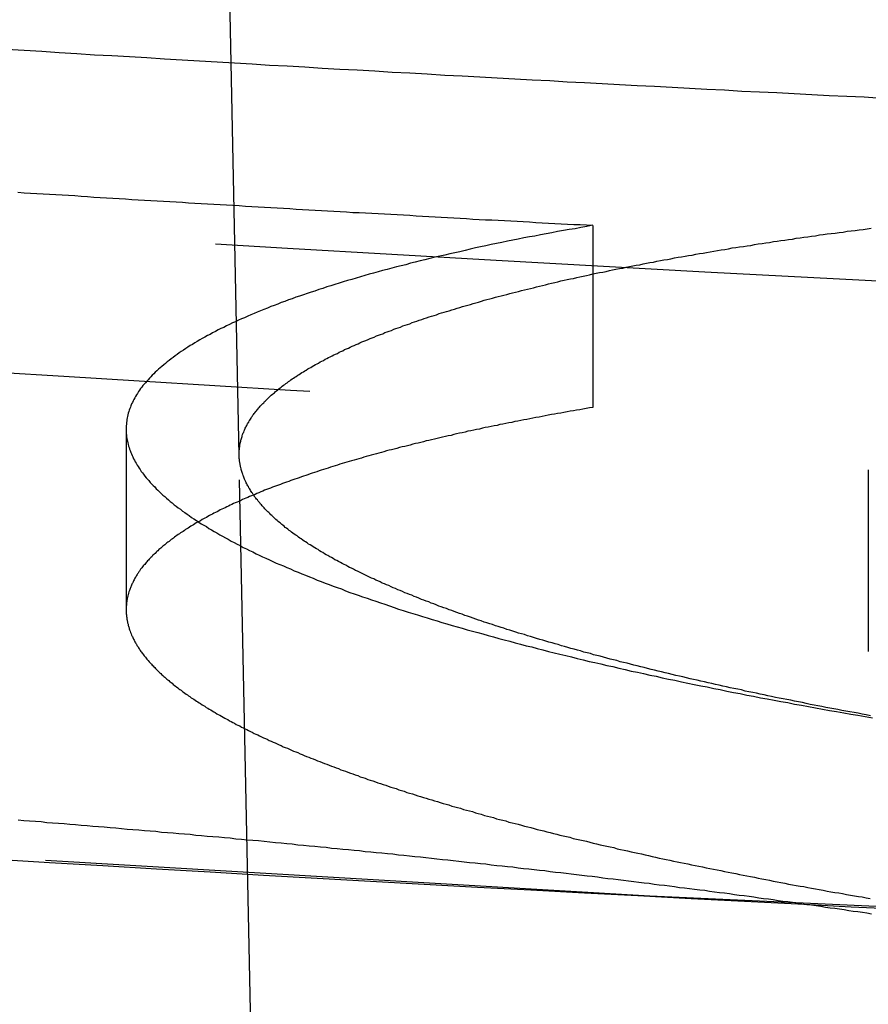
# Model space of a CAD drawing. Extents: x -58 to 265, y -265 to 58.
# Drawn here: x -12 to -10, y -263 to -261 of the extents above; entities that cross this region are included whole.
import ezdxf

# ---------------------------------------------------------------- set-up
doc = ezdxf.new("R2010")
doc.units = 0
doc.header["$LTSCALE"] = 10
doc.linetypes.add('VERDECKT', pattern=[0.375, 0.25, -0.125])
doc.layers.get('0').update_dxf_attribs({"linetype": 'CONTINUOUS'})
doc.layers.add('STEMPEL', color=3, linetype='CONTINUOUS')

# ---------------------------------------------------------------- blocks, each defined once
blk = doc.blocks.new('A$CDDB5C306')
at = {"color": 1, "linetype": 'VERDECKT'}
for p, q in [((-11.62216, -161.9732), (-12.02694, -142.04897)), ((-10.66941, -161.35328), (-10.66941, -161.84361)), ((-11.92677, -161.9019), (-11.92677, -162.38882)), ((-11.57005, -164.53826), (-11.62216, -161.9732)), ((-9.92677, -162.01154), (-9.92677, -162.50136))]:
    blk.add_line(p, q, dxfattribs=at)
at = {"color": 1}
for points in [[(-9.82956, -163.197, 0), (-9.97316, -163.19, 0), (-10.1168, -163.182, 0), (-10.2605, -163.175, 0), (-10.4043, -163.168, 0), (-10.5481, -163.16, 0), (-10.692, -163.153, 0), (-10.8359, -163.145, 0), (-10.9799, -163.137, 0), (-11.1239, -163.129, 0), (-11.2679, -163.121, 0), (-11.4121, -163.113, 0), (-11.5562, -163.105, 0), (-11.7005, -163.096, 0), (-11.8447, -163.088, 0), (-11.9891, -163.079, 0), (-12.1334, -163.071, 0), (-12.2778, -163.062, 0)], [(-9.89099, -161.011, 0), (-9.93802, -161.008, 0), (-9.98505, -161.006, 0), (-10.0321, -161.004, 0), (-10.0791, -161.001, 0), (-10.1262, -160.999, 0), (-10.1732, -160.996, 0), (-10.2203, -160.994, 0), (-10.2674, -160.992, 0), (-10.3144, -160.989, 0), (-10.3615, -160.987, 0), (-10.4086, -160.984, 0), (-10.4557, -160.982, 0), (-10.5027, -160.979, 0), (-10.5498, -160.977, 0), (-10.5969, -160.974, 0), (-10.644, -160.972, 0), (-10.6912, -160.969, 0), (-10.7383, -160.967, 0), (-10.7854, -160.964, 0), (-10.8325, -160.962, 0), (-10.8797, -160.959, 0), (-10.9268, -160.956, 0), (-10.9739, -160.954, 0), (-11.0211, -160.951, 0), (-11.0682, -160.949, 0), (-11.1154, -160.946, 0), (-11.1626, -160.943, 0), (-11.2097, -160.941, 0), (-11.2569, -160.938, 0), (-11.3041, -160.935, 0), (-11.3513, -160.933, 0), (-11.3984, -160.93, 0), (-11.4456, -160.927, 0), (-11.4928, -160.924, 0), (-11.54, -160.922, 0), (-11.5872, -160.919, 0), (-11.6345, -160.916, 0), (-11.6817, -160.913, 0), (-11.7289, -160.911, 0), (-11.7761, -160.908, 0), (-11.8234, -160.905, 0), (-11.8706, -160.902, 0), (-11.9178, -160.899, 0), (-11.9651, -160.896, 0), (-12.0123, -160.894, 0), (-12.0596, -160.891, 0), (-12.1069, -160.888, 0), (-12.1541, -160.885, 0), (-12.2014, -160.882, 0), (-12.2487, -160.879, 0)], [(-12.2185, -161.264, 0), (-12.2014, -161.265, 0), (-12.1843, -161.266, 0), (-12.1673, -161.267, 0), (-12.1502, -161.268, 0), (-12.1332, -161.269, 0), (-12.1161, -161.27, 0), (-12.0991, -161.271, 0), (-12.0821, -161.272, 0), (-12.065, -161.273, 0), (-12.048, -161.274, 0), (-12.0309, -161.275, 0), (-12.0139, -161.277, 0), (-11.9968, -161.278, 0), (-11.9798, -161.279, 0), (-11.9627, -161.28, 0), (-11.9457, -161.281, 0), (-11.9287, -161.282, 0), (-11.9116, -161.283, 0), (-11.8946, -161.284, 0), (-11.8775, -161.285, 0), (-11.8605, -161.286, 0), (-11.8435, -161.287, 0), (-11.8264, -161.288, 0), (-11.8094, -161.289, 0), (-11.7923, -161.29, 0), (-11.7753, -161.291, 0), (-11.7583, -161.292, 0), (-11.7412, -161.293, 0), (-11.7242, -161.294, 0), (-11.7072, -161.295, 0), (-11.6901, -161.296, 0), (-11.6731, -161.297, 0), (-11.6561, -161.298, 0), (-11.6391, -161.299, 0), (-11.622, -161.3, 0), (-11.605, -161.301, 0), (-11.588, -161.302, 0), (-11.5709, -161.303, 0), (-11.5539, -161.304, 0), (-11.5369, -161.305, 0), (-11.5199, -161.306, 0), (-11.5028, -161.307, 0), (-11.4858, -161.308, 0), (-11.4688, -161.309, 0), (-11.4518, -161.31, 0), (-11.4347, -161.311, 0), (-11.4177, -161.312, 0), (-11.4007, -161.313, 0), (-11.3837, -161.314, 0), (-11.3667, -161.315, 0), (-11.3496, -161.316, 0), (-11.3326, -161.317, 0), (-11.3156, -161.318, 0), (-11.2986, -161.318, 0), (-11.2816, -161.319, 0), (-11.2645, -161.32, 0), (-11.2475, -161.321, 0), (-11.2305, -161.322, 0), (-11.2135, -161.323, 0), (-11.1965, -161.324, 0), (-11.1795, -161.325, 0), (-11.1625, -161.326, 0), (-11.1455, -161.327, 0), (-11.1284, -161.328, 0), (-11.1114, -161.329, 0), (-11.0944, -161.33, 0), (-11.0774, -161.331, 0), (-11.0604, -161.332, 0), (-11.0434, -161.333, 0), (-11.0264, -161.334, 0), (-11.0094, -161.335, 0), (-10.9924, -161.336, 0), (-10.9754, -161.337, 0), (-10.9584, -161.338, 0), (-10.9414, -161.338, 0), (-10.9244, -161.339, 0), (-10.9074, -161.34, 0), (-10.8904, -161.341, 0), (-10.8734, -161.342, 0), (-10.8564, -161.343, 0), (-10.8394, -161.344, 0), (-10.8224, -161.345, 0), (-10.8054, -161.346, 0), (-10.7884, -161.347, 0), (-10.7714, -161.348, 0), (-10.7544, -161.349, 0), (-10.7374, -161.35, 0), (-10.7204, -161.351, 0), (-10.7034, -161.351, 0), (-10.6864, -161.352, 0), (-10.6694, -161.353, 0)], [(-10.6694, -161.353, 0), (-10.6854, -161.356, 0), (-10.7013, -161.359, 0), (-10.717, -161.362, 0), (-10.7327, -161.364, 0), (-10.7483, -161.367, 0), (-10.7639, -161.37, 0), (-10.7793, -161.373, 0), (-10.7946, -161.376, 0), (-10.8099, -161.379, 0), (-10.825, -161.382, 0), (-10.8401, -161.384, 0), (-10.855, -161.387, 0), (-10.8699, -161.39, 0), (-10.8847, -161.393, 0), (-10.8994, -161.396, 0), (-10.914, -161.399, 0), (-10.9285, -161.402, 0), (-10.9429, -161.405, 0), (-10.9572, -161.408, 0), (-10.9714, -161.411, 0), (-10.9856, -161.414, 0), (-10.9996, -161.417, 0), (-11.0135, -161.421, 0), (-11.0274, -161.424, 0), (-11.0411, -161.427, 0), (-11.0548, -161.43, 0), (-11.0683, -161.433, 0), (-11.0818, -161.436, 0), (-11.0952, -161.439, 0), (-11.1084, -161.442, 0), (-11.1216, -161.446, 0), (-11.1347, -161.449, 0), (-11.1477, -161.452, 0), (-11.1605, -161.455, 0), (-11.1733, -161.459, 0), (-11.186, -161.462, 0), (-11.1986, -161.465, 0), (-11.2111, -161.468, 0), (-11.2235, -161.472, 0), (-11.2358, -161.475, 0), (-11.2479, -161.478, 0), (-11.26, -161.482, 0), (-11.272, -161.485, 0), (-11.2839, -161.488, 0), (-11.2956, -161.492, 0), (-11.3073, -161.495, 0), (-11.3188, -161.499, 0), (-11.3303, -161.502, 0), (-11.3416, -161.505, 0), (-11.3528, -161.509, 0), (-11.364, -161.512, 0), (-11.375, -161.516, 0), (-11.3859, -161.519, 0), (-11.3967, -161.523, 0), (-11.4074, -161.526, 0), (-11.418, -161.53, 0), (-11.4285, -161.533, 0), (-11.4389, -161.537, 0), (-11.4492, -161.54, 0), (-11.4594, -161.544, 0), (-11.4695, -161.547, 0), (-11.4794, -161.551, 0), (-11.4893, -161.554, 0), (-11.499, -161.558, 0), (-11.5087, -161.561, 0), (-11.5182, -161.565, 0), (-11.5276, -161.569, 0), (-11.537, -161.572, 0), (-11.5462, -161.576, 0), (-11.5553, -161.58, 0), (-11.5643, -161.583, 0), (-11.5732, -161.587, 0), (-11.582, -161.591, 0), (-11.5906, -161.594, 0), (-11.5992, -161.598, 0), (-11.6077, -161.602, 0), (-11.616, -161.605, 0), (-11.6243, -161.609, 0), (-11.6324, -161.613, 0), (-11.6404, -161.616, 0), (-11.6483, -161.62, 0), (-11.6562, -161.624, 0), (-11.6639, -161.628, 0), (-11.6715, -161.631, 0), (-11.6789, -161.635, 0), (-11.6863, -161.639, 0), (-11.6936, -161.643, 0), (-11.7007, -161.647, 0), (-11.7078, -161.65, 0), (-11.7147, -161.654, 0), (-11.7215, -161.658, 0), (-11.7283, -161.662, 0), (-11.7349, -161.666, 0), (-11.7414, -161.67, 0), (-11.7478, -161.674, 0), (-11.754, -161.677, 0), (-11.7602, -161.681, 0), (-11.7663, -161.685, 0), (-11.7722, -161.689, 0), (-11.7781, -161.693, 0), (-11.7838, -161.697, 0), (-11.7894, -161.701, 0), (-11.7949, -161.705, 0), (-11.8003, -161.709, 0), (-11.8056, -161.713, 0), (-11.8108, -161.717, 0), (-11.8158, -161.721, 0), (-11.8208, -161.725, 0), (-11.8256, -161.729, 0), (-11.8303, -161.733, 0), (-11.8349, -161.737, 0), (-11.8394, -161.741, 0), (-11.8438, -161.745, 0), (-11.8481, -161.749, 0), (-11.8523, -161.753, 0), (-11.8563, -161.757, 0), (-11.8603, -161.761, 0), (-11.8641, -161.765, 0), (-11.8678, -161.769, 0), (-11.8714, -161.773, 0), (-11.8749, -161.777, 0), (-11.8783, -161.781, 0), (-11.8816, -161.785, 0), (-11.8847, -161.789, 0), (-11.8878, -161.793, 0), (-11.8907, -161.797, 0), (-11.8935, -161.801, 0), (-11.8962, -161.806, 0), (-11.8988, -161.81, 0), (-11.9013, -161.814, 0), (-11.9036, -161.818, 0), (-11.9059, -161.822, 0), (-11.908, -161.826, 0), (-11.91, -161.83, 0), (-11.9119, -161.834, 0), (-11.9137, -161.839, 0), (-11.9154, -161.843, 0), (-11.9169, -161.847, 0), (-11.9184, -161.851, 0), (-11.9197, -161.855, 0), (-11.9209, -161.859, 0), (-11.922, -161.864, 0), (-11.923, -161.868, 0), (-11.9239, -161.872, 0), (-11.9246, -161.876, 0), (-11.9253, -161.88, 0), (-11.9258, -161.884, 0), (-11.9262, -161.889, 0), (-11.9265, -161.893, 0), (-11.9267, -161.897, 0), (-11.9268, -161.901, 0), (-11.9267, -161.905, 0), (-11.9266, -161.91, 0), (-11.9263, -161.914, 0), (-11.9259, -161.918, 0), (-11.9254, -161.922, 0), (-11.9248, -161.927, 0), (-11.9241, -161.931, 0), (-11.9233, -161.935, 0), (-11.9223, -161.939, 0), (-11.9213, -161.943, 0), (-11.9201, -161.948, 0), (-11.9188, -161.952, 0), (-11.9174, -161.956, 0), (-11.9159, -161.96, 0), (-11.9143, -161.965, 0), (-11.9125, -161.969, 0), (-11.9107, -161.973, 0), (-11.9087, -161.977, 0), (-11.9066, -161.982, 0), (-11.9044, -161.986, 0), (-11.9021, -161.99, 0), (-11.8997, -161.994, 0), (-11.8972, -161.999, 0), (-11.8945, -162.003, 0), (-11.8918, -162.007, 0), (-11.8889, -162.011, 0), (-11.8859, -162.016, 0), (-11.8828, -162.02, 0), (-11.8796, -162.024, 0), (-11.8763, -162.029, 0), (-11.8728, -162.033, 0), (-11.8693, -162.037, 0), (-11.8656, -162.041, 0), (-11.8618, -162.046, 0), (-11.858, -162.05, 0), (-11.854, -162.054, 0), (-11.8498, -162.058, 0), (-11.8456, -162.063, 0), (-11.8413, -162.067, 0), (-11.8368, -162.071, 0), (-11.8323, -162.076, 0), (-11.8276, -162.08, 0), (-11.8228, -162.084, 0), (-11.8179, -162.088, 0), (-11.8129, -162.093, 0), (-11.8078, -162.097, 0), (-11.8025, -162.101, 0), (-11.7972, -162.106, 0), (-11.7917, -162.11, 0), (-11.7861, -162.114, 0), (-11.7804, -162.118, 0), (-11.7746, -162.123, 0), (-11.7687, -162.127, 0), (-11.7627, -162.131, 0), (-11.7566, -162.135, 0), (-11.7503, -162.14, 0), (-11.744, -162.144, 0), (-11.7375, -162.148, 0), (-11.7309, -162.153, 0), (-11.7243, -162.157, 0), (-11.7175, -162.161, 0), (-11.7106, -162.165, 0), (-11.7036, -162.17, 0), (-11.6964, -162.174, 0), (-11.6892, -162.178, 0), (-11.6819, -162.182, 0), (-11.6744, -162.187, 0), (-11.6669, -162.191, 0), (-11.6592, -162.195, 0), (-11.6515, -162.199, 0), (-11.6436, -162.204, 0), (-11.6356, -162.208, 0), (-11.6275, -162.212, 0), (-11.6193, -162.216, 0), (-11.611, -162.221, 0), (-11.6026, -162.225, 0), (-11.5941, -162.229, 0), (-11.5854, -162.233, 0), (-11.5767, -162.238, 0), (-11.5679, -162.242, 0), (-11.5589, -162.246, 0), (-11.5499, -162.25, 0), (-11.5407, -162.254, 0), (-11.5314, -162.259, 0), (-11.5221, -162.263, 0), (-11.5126, -162.267, 0), (-11.503, -162.271, 0), (-11.4933, -162.275, 0), (-11.4835, -162.279, 0), (-11.4736, -162.284, 0), (-11.4636, -162.288, 0), (-11.4535, -162.292, 0), (-11.4433, -162.296, 0), (-11.433, -162.3, 0), (-11.4226, -162.304, 0), (-11.4121, -162.309, 0), (-11.4014, -162.313, 0), (-11.3907, -162.317, 0), (-11.3798, -162.321, 0), (-11.3689, -162.325, 0), (-11.3579, -162.329, 0), (-11.3467, -162.333, 0), (-11.3355, -162.338, 0), (-11.3241, -162.342, 0), (-11.3126, -162.346, 0), (-11.3011, -162.35, 0), (-11.2894, -162.354, 0), (-11.2776, -162.358, 0), (-11.2658, -162.362, 0), (-11.2538, -162.366, 0), (-11.2417, -162.37, 0), (-11.2296, -162.374, 0), (-11.2173, -162.378, 0), (-11.2049, -162.383, 0), (-11.1924, -162.387, 0), (-11.1798, -162.391, 0), (-11.1671, -162.395, 0), (-11.1544, -162.399, 0), (-11.1415, -162.403, 0), (-11.1285, -162.407, 0), (-11.1154, -162.411, 0), (-11.1022, -162.415, 0), (-11.089, -162.419, 0), (-11.0756, -162.423, 0), (-11.0621, -162.427, 0), (-11.0486, -162.431, 0), (-11.0349, -162.435, 0), (-11.0212, -162.439, 0), (-11.0073, -162.443, 0), (-10.9934, -162.447, 0), (-10.9794, -162.45, 0), (-10.9653, -162.454, 0), (-10.951, -162.458, 0), (-10.9367, -162.462, 0), (-10.9223, -162.466, 0), (-10.9078, -162.47, 0), (-10.8932, -162.474, 0), (-10.8785, -162.478, 0), (-10.8638, -162.482, 0), (-10.8489, -162.486, 0), (-10.8339, -162.489, 0), (-10.8189, -162.493, 0), (-10.8037, -162.497, 0), (-10.7885, -162.501, 0), (-10.7732, -162.505, 0), (-10.7577, -162.509, 0), (-10.7422, -162.512, 0), (-10.7266, -162.516, 0), (-10.7109, -162.52, 0), (-10.6951, -162.524, 0), (-10.6793, -162.528, 0), (-10.6633, -162.531, 0), (-10.6473, -162.535, 0), (-10.6311, -162.539, 0), (-10.6149, -162.542, 0), (-10.5986, -162.546, 0), (-10.5822, -162.55, 0), (-10.5657, -162.554, 0), (-10.5491, -162.557, 0), (-10.5324, -162.561, 0), (-10.5157, -162.565, 0), (-10.4988, -162.568, 0), (-10.4819, -162.572, 0), (-10.4649, -162.576, 0), (-10.4478, -162.579, 0), (-10.4306, -162.583, 0), (-10.4133, -162.587, 0), (-10.3959, -162.59, 0), (-10.3785, -162.594, 0), (-10.3609, -162.597, 0), (-10.3433, -162.601, 0), (-10.3256, -162.604, 0), (-10.3078, -162.608, 0), (-10.29, -162.612, 0), (-10.272, -162.615, 0), (-10.254, -162.619, 0), (-10.2358, -162.622, 0), (-10.2176, -162.626, 0), (-10.1993, -162.629, 0), (-10.1809, -162.633, 0), (-10.1625, -162.636, 0), (-10.144, -162.639, 0), (-10.1254, -162.643, 0), (-10.1067, -162.646, 0), (-10.0879, -162.65, 0), (-10.0691, -162.653, 0), (-10.0502, -162.657, 0), (-10.0312, -162.66, 0), (-10.0122, -162.663, 0), (-9.99305, -162.667, 0), (-9.97385, -162.67, 0), (-9.95458, -162.673, 0), (-9.93524, -162.677, 0), (-9.91582, -162.68, 0)], [(-10.6694, -161.844, 0), (-10.6782, -161.845, 0), (-10.6869, -161.847, 0), (-10.6957, -161.848, 0), (-10.7043, -161.85, 0), (-10.713, -161.851, 0), (-10.7216, -161.853, 0), (-10.7302, -161.854, 0), (-10.7387, -161.856, 0), (-10.7472, -161.857, 0), (-10.7557, -161.859, 0), (-10.7641, -161.86, 0), (-10.7725, -161.862, 0), (-10.7809, -161.863, 0), (-10.7893, -161.865, 0), (-10.7976, -161.866, 0), (-10.8058, -161.868, 0), (-10.8141, -161.87, 0), (-10.8223, -161.871, 0), (-10.8305, -161.873, 0), (-10.8387, -161.874, 0), (-10.8468, -161.876, 0), (-10.855, -161.877, 0), (-10.8631, -161.879, 0), (-10.8712, -161.881, 0), (-10.8793, -161.882, 0), (-10.8873, -161.884, 0), (-10.8954, -161.885, 0), (-10.9034, -161.887, 0), (-10.9114, -161.889, 0), (-10.9194, -161.89, 0), (-10.9273, -161.892, 0), (-10.9352, -161.893, 0), (-10.9431, -161.895, 0), (-10.951, -161.897, 0), (-10.9589, -161.898, 0), (-10.9667, -161.9, 0), (-10.9745, -161.902, 0), (-10.9823, -161.903, 0), (-10.99, -161.905, 0), (-10.9978, -161.907, 0), (-11.0055, -161.908, 0), (-11.0132, -161.91, 0), (-11.0209, -161.912, 0), (-11.0285, -161.913, 0), (-11.0361, -161.915, 0), (-11.0437, -161.917, 0), (-11.0513, -161.919, 0), (-11.0588, -161.92, 0), (-11.0663, -161.922, 0), (-11.0738, -161.924, 0), (-11.0813, -161.926, 0), (-11.0887, -161.927, 0), (-11.0962, -161.929, 0), (-11.1035, -161.931, 0), (-11.1109, -161.933, 0), (-11.1182, -161.934, 0), (-11.1256, -161.936, 0), (-11.1328, -161.938, 0), (-11.1401, -161.94, 0), (-11.1473, -161.941, 0), (-11.1545, -161.943, 0), (-11.1617, -161.945, 0), (-11.1689, -161.947, 0), (-11.176, -161.949, 0), (-11.1831, -161.95, 0), (-11.1902, -161.952, 0), (-11.1972, -161.954, 0), (-11.2042, -161.956, 0), (-11.2112, -161.958, 0), (-11.2182, -161.959, 0), (-11.2251, -161.961, 0), (-11.232, -161.963, 0), (-11.2389, -161.965, 0), (-11.2457, -161.967, 0), (-11.2525, -161.969, 0), (-11.2593, -161.971, 0), (-11.2661, -161.972, 0), (-11.2728, -161.974, 0), (-11.2795, -161.976, 0), (-11.2862, -161.978, 0), (-11.2928, -161.98, 0), (-11.2994, -161.982, 0), (-11.306, -161.984, 0), (-11.3125, -161.986, 0), (-11.319, -161.988, 0), (-11.3255, -161.989, 0), (-11.332, -161.991, 0), (-11.3384, -161.993, 0), (-11.3448, -161.995, 0), (-11.3512, -161.997, 0), (-11.3575, -161.999, 0), (-11.3638, -162.001, 0), (-11.3701, -162.003, 0), (-11.3763, -162.005, 0), (-11.3825, -162.007, 0), (-11.3887, -162.009, 0), (-11.3948, -162.011, 0), (-11.4009, -162.013, 0), (-11.407, -162.015, 0), (-11.4131, -162.017, 0), (-11.4191, -162.019, 0), (-11.4251, -162.021, 0), (-11.431, -162.023, 0), (-11.4369, -162.025, 0), (-11.4428, -162.027, 0), (-11.4487, -162.029, 0), (-11.4545, -162.031, 0), (-11.4603, -162.033, 0), (-11.466, -162.035, 0), (-11.4718, -162.037, 0), (-11.4774, -162.039, 0), (-11.4831, -162.041, 0), (-11.4887, -162.043, 0), (-11.4943, -162.045, 0), (-11.4999, -162.047, 0), (-11.5054, -162.049, 0), (-11.5109, -162.051, 0), (-11.5163, -162.053, 0), (-11.5218, -162.055, 0), (-11.5272, -162.057, 0), (-11.5325, -162.059, 0), (-11.5378, -162.061, 0), (-11.5431, -162.063, 0), (-11.5484, -162.065, 0), (-11.5536, -162.067, 0), (-11.5588, -162.069, 0), (-11.564, -162.071, 0), (-11.5691, -162.074, 0), (-11.5742, -162.076, 0), (-11.5792, -162.078, 0), (-11.5842, -162.08, 0), (-11.5892, -162.082, 0), (-11.5942, -162.084, 0), (-11.5991, -162.086, 0), (-11.604, -162.088, 0), (-11.6088, -162.09, 0), (-11.6136, -162.092, 0), (-11.6184, -162.095, 0), (-11.6231, -162.097, 0), (-11.6278, -162.099, 0), (-11.6325, -162.101, 0), (-11.6371, -162.103, 0), (-11.6417, -162.105, 0), (-11.6463, -162.107, 0), (-11.6508, -162.11, 0), (-11.6553, -162.112, 0), (-11.6598, -162.114, 0), (-11.6642, -162.116, 0), (-11.6686, -162.118, 0), (-11.6729, -162.12, 0), (-11.6773, -162.122, 0), (-11.6815, -162.125, 0), (-11.6858, -162.127, 0), (-11.69, -162.129, 0), (-11.6942, -162.131, 0), (-11.6983, -162.133, 0), (-11.7024, -162.135, 0), (-11.7064, -162.138, 0), (-11.7105, -162.14, 0), (-11.7145, -162.142, 0), (-11.7184, -162.144, 0), (-11.7223, -162.146, 0), (-11.7262, -162.149, 0), (-11.73, -162.151, 0), (-11.7339, -162.153, 0), (-11.7376, -162.155, 0), (-11.7414, -162.157, 0), (-11.745, -162.16, 0), (-11.7487, -162.162, 0), (-11.7523, -162.164, 0), (-11.7559, -162.166, 0), (-11.7595, -162.169, 0), (-11.763, -162.171, 0), (-11.7664, -162.173, 0), (-11.7699, -162.175, 0), (-11.7733, -162.178, 0), (-11.7766, -162.18, 0), (-11.7799, -162.182, 0), (-11.7832, -162.184, 0), (-11.7865, -162.186, 0), (-11.7897, -162.189, 0), (-11.7929, -162.191, 0), (-11.796, -162.193, 0), (-11.7991, -162.196, 0), (-11.8022, -162.198, 0), (-11.8052, -162.2, 0), (-11.8082, -162.202, 0), (-11.8111, -162.205, 0), (-11.8141, -162.207, 0), (-11.8169, -162.209, 0), (-11.8198, -162.211, 0), (-11.8226, -162.214, 0), (-11.8253, -162.216, 0), (-11.8281, -162.218, 0), (-11.8308, -162.22, 0), (-11.8334, -162.223, 0), (-11.836, -162.225, 0), (-11.8386, -162.227, 0), (-11.8412, -162.23, 0), (-11.8437, -162.232, 0), (-11.8461, -162.234, 0), (-11.8486, -162.237, 0), (-11.851, -162.239, 0), (-11.8533, -162.241, 0), (-11.8556, -162.243, 0), (-11.8579, -162.246, 0), (-11.8602, -162.248, 0), (-11.8624, -162.25, 0), (-11.8646, -162.253, 0), (-11.8667, -162.255, 0), (-11.8688, -162.257, 0), (-11.8708, -162.26, 0), (-11.8729, -162.262, 0), (-11.8749, -162.264, 0), (-11.8768, -162.267, 0), (-11.8787, -162.269, 0), (-11.8806, -162.271, 0), (-11.8824, -162.273, 0), (-11.8842, -162.276, 0), (-11.886, -162.278, 0), (-11.8877, -162.28, 0), (-11.8894, -162.283, 0), (-11.891, -162.285, 0), (-11.8926, -162.287, 0), (-11.8942, -162.29, 0), (-11.8958, -162.292, 0), (-11.8973, -162.294, 0), (-11.8987, -162.297, 0), (-11.9001, -162.299, 0), (-11.9015, -162.301, 0), (-11.9029, -162.304, 0), (-11.9042, -162.306, 0), (-11.9055, -162.308, 0), (-11.9067, -162.311, 0), (-11.9079, -162.313, 0), (-11.9091, -162.316, 0), (-11.9102, -162.318, 0), (-11.9113, -162.32, 0), (-11.9123, -162.323, 0), (-11.9134, -162.325, 0), (-11.9143, -162.327, 0), (-11.9153, -162.33, 0), (-11.9162, -162.332, 0), (-11.917, -162.334, 0), (-11.9179, -162.337, 0), (-11.9187, -162.339, 0), (-11.9194, -162.341, 0), (-11.9201, -162.344, 0), (-11.9208, -162.346, 0), (-11.9214, -162.348, 0), (-11.922, -162.351, 0), (-11.9226, -162.353, 0), (-11.9231, -162.355, 0), (-11.9236, -162.358, 0), (-11.9241, -162.36, 0), (-11.9245, -162.363, 0), (-11.9249, -162.365, 0), (-11.9252, -162.367, 0), (-11.9255, -162.37, 0), (-11.9258, -162.372, 0), (-11.926, -162.374, 0), (-11.9262, -162.377, 0), (-11.9264, -162.379, 0), (-11.9265, -162.381, 0), (-11.9266, -162.384, 0), (-11.9267, -162.386, 0), (-11.9267, -162.388, 0), (-11.9267, -162.391, 0), (-11.9266, -162.393, 0), (-11.9266, -162.396, 0), (-11.9264, -162.398, 0), (-11.9263, -162.4, 0), (-11.9261, -162.403, 0), (-11.9258, -162.405, 0), (-11.9256, -162.407, 0), (-11.9253, -162.41, 0), (-11.925, -162.412, 0), (-11.9246, -162.414, 0), (-11.9242, -162.417, 0), (-11.9237, -162.419, 0), (-11.9233, -162.421, 0), (-11.9228, -162.424, 0), (-11.9222, -162.426, 0), (-11.9216, -162.428, 0), (-11.921, -162.431, 0), (-11.9204, -162.433, 0), (-11.9197, -162.436, 0), (-11.919, -162.438, 0), (-11.9182, -162.44, 0), (-11.9174, -162.443, 0), (-11.9166, -162.445, 0), (-11.9158, -162.447, 0), (-11.9149, -162.45, 0), (-11.914, -162.452, 0), (-11.913, -162.454, 0), (-11.912, -162.457, 0), (-11.911, -162.459, 0), (-11.9099, -162.461, 0), (-11.9088, -162.464, 0), (-11.9077, -162.466, 0), (-11.9066, -162.468, 0), (-11.9054, -162.471, 0), (-11.9042, -162.473, 0), (-11.9029, -162.475, 0), (-11.9016, -162.478, 0), (-11.9003, -162.48, 0), (-11.8989, -162.482, 0), (-11.8975, -162.485, 0), (-11.8961, -162.487, 0), (-11.8947, -162.489, 0), (-11.8932, -162.492, 0), (-11.8917, -162.494, 0), (-11.8901, -162.496, 0), (-11.8885, -162.499, 0), (-11.8869, -162.501, 0), (-11.8853, -162.503, 0), (-11.8836, -162.506, 0), (-11.8819, -162.508, 0), (-11.8801, -162.51, 0), (-11.8784, -162.513, 0), (-11.8766, -162.515, 0), (-11.8747, -162.517, 0), (-11.8728, -162.519, 0), (-11.8709, -162.522, 0), (-11.869, -162.524, 0), (-11.867, -162.526, 0), (-11.865, -162.529, 0), (-11.8629, -162.531, 0), (-11.8608, -162.533, 0), (-11.8587, -162.536, 0), (-11.8565, -162.538, 0), (-11.8543, -162.54, 0), (-11.8521, -162.543, 0), (-11.8498, -162.545, 0), (-11.8475, -162.547, 0), (-11.8452, -162.55, 0), (-11.8428, -162.552, 0), (-11.8404, -162.554, 0), (-11.838, -162.557, 0), (-11.8355, -162.559, 0), (-11.833, -162.561, 0), (-11.8304, -162.564, 0), (-11.8278, -162.566, 0), (-11.8252, -162.569, 0), (-11.8225, -162.571, 0), (-11.8199, -162.573, 0), (-11.8171, -162.576, 0), (-11.8144, -162.578, 0), (-11.8116, -162.58, 0), (-11.8087, -162.583, 0), (-11.8058, -162.585, 0), (-11.8029, -162.587, 0), (-11.8, -162.59, 0), (-11.797, -162.592, 0), (-11.794, -162.595, 0), (-11.7909, -162.597, 0), (-11.7878, -162.599, 0), (-11.7847, -162.602, 0), (-11.7816, -162.604, 0), (-11.7784, -162.606, 0), (-11.7751, -162.609, 0), (-11.7719, -162.611, 0), (-11.7686, -162.614, 0), (-11.7652, -162.616, 0), (-11.7618, -162.618, 0), (-11.7584, -162.621, 0), (-11.755, -162.623, 0), (-11.7515, -162.626, 0), (-11.748, -162.628, 0), (-11.7444, -162.63, 0), (-11.7408, -162.633, 0), (-11.7372, -162.635, 0), (-11.7335, -162.637, 0), (-11.7298, -162.64, 0), (-11.7261, -162.642, 0), (-11.7223, -162.645, 0), (-11.7185, -162.647, 0), (-11.7146, -162.649, 0), (-11.7107, -162.652, 0), (-11.7068, -162.654, 0), (-11.7028, -162.657, 0), (-11.6989, -162.659, 0), (-11.6948, -162.661, 0), (-11.6907, -162.664, 0), (-11.6866, -162.666, 0), (-11.6825, -162.669, 0), (-11.6783, -162.671, 0), (-11.6741, -162.673, 0), (-11.6698, -162.676, 0), (-11.6656, -162.678, 0), (-11.6612, -162.681, 0), (-11.6569, -162.683, 0), (-11.6525, -162.685, 0), (-11.648, -162.688, 0), (-11.6436, -162.69, 0), (-11.639, -162.693, 0), (-11.6345, -162.695, 0), (-11.6299, -162.698, 0), (-11.6253, -162.7, 0), (-11.6206, -162.702, 0), (-11.6159, -162.705, 0), (-11.6112, -162.707, 0), (-11.6064, -162.71, 0), (-11.6016, -162.712, 0), (-11.5968, -162.714, 0), (-11.5919, -162.717, 0), (-11.587, -162.719, 0), (-11.582, -162.722, 0), (-11.577, -162.724, 0), (-11.572, -162.726, 0), (-11.567, -162.729, 0), (-11.5619, -162.731, 0), (-11.5567, -162.734, 0), (-11.5516, -162.736, 0), (-11.5464, -162.738, 0), (-11.5411, -162.741, 0), (-11.5358, -162.743, 0), (-11.5305, -162.746, 0), (-11.5252, -162.748, 0), (-11.5198, -162.75, 0), (-11.5144, -162.753, 0), (-11.5089, -162.755, 0), (-11.5034, -162.758, 0), (-11.4979, -162.76, 0), (-11.4923, -162.762, 0), (-11.4867, -162.765, 0), (-11.4811, -162.767, 0), (-11.4754, -162.77, 0), (-11.4697, -162.772, 0), (-11.464, -162.774, 0), (-11.4582, -162.777, 0), (-11.4524, -162.779, 0), (-11.4466, -162.782, 0), (-11.4407, -162.784, 0), (-11.4348, -162.786, 0), (-11.4288, -162.789, 0), (-11.4228, -162.791, 0), (-11.4168, -162.793, 0), (-11.4108, -162.796, 0), (-11.4047, -162.798, 0), (-11.3985, -162.801, 0), (-11.3924, -162.803, 0), (-11.3862, -162.805, 0), (-11.38, -162.808, 0), (-11.3737, -162.81, 0), (-11.3674, -162.812, 0), (-11.3611, -162.815, 0), (-11.3547, -162.817, 0), (-11.3483, -162.82, 0), (-11.3419, -162.822, 0), (-11.3354, -162.824, 0), (-11.3289, -162.827, 0), (-11.3224, -162.829, 0), (-11.3158, -162.831, 0), (-11.3092, -162.834, 0), (-11.3025, -162.836, 0), (-11.2959, -162.839, 0), (-11.2892, -162.841, 0), (-11.2824, -162.843, 0), (-11.2756, -162.846, 0), (-11.2688, -162.848, 0), (-11.262, -162.85, 0), (-11.2551, -162.853, 0), (-11.2482, -162.855, 0), (-11.2413, -162.857, 0), (-11.2343, -162.86, 0), (-11.2273, -162.862, 0), (-11.2202, -162.864, 0), (-11.2132, -162.867, 0), (-11.2061, -162.869, 0), (-11.1989, -162.871, 0), (-11.1917, -162.874, 0), (-11.1845, -162.876, 0), (-11.1773, -162.878, 0), (-11.17, -162.881, 0), (-11.1627, -162.883, 0), (-11.1554, -162.885, 0), (-11.148, -162.888, 0), (-11.1406, -162.89, 0), (-11.1331, -162.892, 0), (-11.1257, -162.895, 0), (-11.1182, -162.897, 0), (-11.1106, -162.899, 0), (-11.1031, -162.901, 0), (-11.0955, -162.904, 0), (-11.0878, -162.906, 0), (-11.0802, -162.908, 0), (-11.0725, -162.911, 0), (-11.0647, -162.913, 0), (-11.057, -162.915, 0), (-11.0492, -162.918, 0), (-11.0414, -162.92, 0), (-11.0335, -162.922, 0), (-11.0256, -162.924, 0), (-11.0177, -162.927, 0), (-11.0098, -162.929, 0), (-11.0018, -162.931, 0), (-10.9938, -162.933, 0), (-10.9857, -162.936, 0), (-10.9777, -162.938, 0), (-10.9696, -162.94, 0), (-10.9614, -162.943, 0), (-10.9533, -162.945, 0), (-10.9451, -162.947, 0), (-10.9369, -162.949, 0), (-10.9286, -162.952, 0), (-10.9203, -162.954, 0), (-10.912, -162.956, 0), (-10.9037, -162.958, 0), (-10.8953, -162.961, 0), (-10.8869, -162.963, 0), (-10.8785, -162.965, 0), (-10.8701, -162.967, 0), (-10.8616, -162.969, 0), (-10.8531, -162.972, 0), (-10.8445, -162.974, 0), (-10.836, -162.976, 0), (-10.8274, -162.978, 0), (-10.8187, -162.981, 0), (-10.8101, -162.983, 0), (-10.8014, -162.985, 0), (-10.7927, -162.987, 0), (-10.7839, -162.989, 0), (-10.7752, -162.992, 0), (-10.7664, -162.994, 0), (-10.7576, -162.996, 0), (-10.7487, -162.998, 0), (-10.7399, -163, 0), (-10.7309, -163.002, 0), (-10.722, -163.005, 0), (-10.7131, -163.007, 0), (-10.7041, -163.009, 0), (-10.6951, -163.011, 0), (-10.686, -163.013, 0), (-10.677, -163.015, 0), (-10.6679, -163.018, 0), (-10.6588, -163.02, 0), (-10.6496, -163.022, 0), (-10.6405, -163.024, 0), (-10.6313, -163.026, 0), (-10.6221, -163.028, 0), (-10.6128, -163.03, 0), (-10.6035, -163.033, 0), (-10.5942, -163.035, 0), (-10.5849, -163.037, 0), (-10.5756, -163.039, 0), (-10.5662, -163.041, 0), (-10.5568, -163.043, 0), (-10.5474, -163.045, 0), (-10.538, -163.047, 0), (-10.5285, -163.049, 0), (-10.519, -163.051, 0), (-10.5095, -163.054, 0), (-10.4999, -163.056, 0), (-10.4904, -163.058, 0), (-10.4808, -163.06, 0), (-10.4712, -163.062, 0), (-10.4615, -163.064, 0), (-10.4519, -163.066, 0), (-10.4422, -163.068, 0), (-10.4325, -163.07, 0), (-10.4227, -163.072, 0), (-10.413, -163.074, 0), (-10.4032, -163.076, 0), (-10.3934, -163.078, 0), (-10.3836, -163.08, 0), (-10.3738, -163.082, 0), (-10.3639, -163.084, 0), (-10.354, -163.086, 0), (-10.3441, -163.088, 0), (-10.3342, -163.09, 0), (-10.3242, -163.092, 0), (-10.3143, -163.094, 0), (-10.3043, -163.096, 0), (-10.2943, -163.098, 0), (-10.2842, -163.1, 0), (-10.2742, -163.102, 0), (-10.2641, -163.104, 0), (-10.254, -163.106, 0), (-10.2439, -163.108, 0), (-10.2338, -163.11, 0), (-10.2236, -163.112, 0), (-10.2135, -163.114, 0), (-10.2033, -163.116, 0), (-10.1931, -163.118, 0), (-10.1829, -163.12, 0), (-10.1726, -163.122, 0), (-10.1624, -163.124, 0), (-10.1521, -163.126, 0), (-10.1418, -163.128, 0), (-10.1315, -163.13, 0), (-10.1212, -163.132, 0), (-10.1108, -163.134, 0), (-10.1004, -163.135, 0), (-10.0901, -163.137, 0), (-10.0797, -163.139, 0), (-10.0692, -163.141, 0), (-10.0588, -163.143, 0), (-10.0484, -163.145, 0), (-10.0379, -163.147, 0), (-10.0274, -163.149, 0), (-10.0169, -163.151, 0), (-10.0064, -163.152, 0), (-9.99587, -163.154, 0), (-9.98533, -163.156, 0), (-9.97477, -163.158, 0), (-9.9642, -163.16, 0), (-9.95361, -163.162, 0), (-9.94301, -163.163, 0), (-9.93239, -163.165, 0), (-9.92176, -163.167, 0)]]:
    blk.add_polyline3d(points, dxfattribs=at)
at = {"color": 3}
for points in [[(-9.921, -162.675, 0), (-9.93213, -162.672, 0), (-9.94321, -162.67, 0), (-9.95425, -162.668, 0), (-9.96525, -162.666, 0), (-9.97621, -162.664, 0), (-9.98713, -162.662, 0), (-9.99801, -162.66, 0), (-10.0088, -162.658, 0), (-10.0196, -162.656, 0), (-10.0304, -162.654, 0), (-10.0411, -162.652, 0), (-10.0518, -162.65, 0), (-10.0624, -162.648, 0), (-10.073, -162.646, 0), (-10.0835, -162.644, 0), (-10.094, -162.642, 0), (-10.1045, -162.639, 0), (-10.1149, -162.637, 0), (-10.1253, -162.635, 0), (-10.1357, -162.633, 0), (-10.1461, -162.631, 0), (-10.1564, -162.629, 0), (-10.1667, -162.627, 0), (-10.177, -162.625, 0), (-10.1873, -162.623, 0), (-10.1975, -162.621, 0), (-10.2078, -162.618, 0), (-10.218, -162.616, 0), (-10.2282, -162.614, 0), (-10.2383, -162.612, 0), (-10.2484, -162.61, 0), (-10.2585, -162.608, 0), (-10.2686, -162.605, 0), (-10.2787, -162.603, 0), (-10.2887, -162.601, 0), (-10.2987, -162.599, 0), (-10.3087, -162.597, 0), (-10.3187, -162.595, 0), (-10.3286, -162.592, 0), (-10.3385, -162.59, 0), (-10.3484, -162.588, 0), (-10.3582, -162.586, 0), (-10.368, -162.583, 0), (-10.3778, -162.581, 0), (-10.3876, -162.579, 0), (-10.3974, -162.577, 0), (-10.4071, -162.575, 0), (-10.4168, -162.572, 0), (-10.4264, -162.57, 0), (-10.436, -162.568, 0), (-10.4456, -162.566, 0), (-10.4552, -162.563, 0), (-10.4648, -162.561, 0), (-10.4743, -162.559, 0), (-10.4838, -162.556, 0), (-10.4932, -162.554, 0), (-10.5026, -162.552, 0), (-10.512, -162.55, 0), (-10.5214, -162.547, 0), (-10.5307, -162.545, 0), (-10.5401, -162.543, 0), (-10.5493, -162.54, 0), (-10.5586, -162.538, 0), (-10.5678, -162.536, 0), (-10.577, -162.533, 0), (-10.5861, -162.531, 0), (-10.5952, -162.529, 0), (-10.6043, -162.526, 0), (-10.6134, -162.524, 0), (-10.6224, -162.522, 0), (-10.6314, -162.519, 0), (-10.6403, -162.517, 0), (-10.6493, -162.514, 0), (-10.6582, -162.512, 0), (-10.667, -162.51, 0), (-10.6758, -162.507, 0), (-10.6846, -162.505, 0), (-10.6934, -162.503, 0), (-10.7021, -162.5, 0), (-10.7108, -162.498, 0), (-10.7194, -162.495, 0), (-10.7281, -162.493, 0), (-10.7366, -162.491, 0), (-10.7452, -162.488, 0), (-10.7537, -162.486, 0), (-10.7622, -162.483, 0), (-10.7706, -162.481, 0), (-10.779, -162.478, 0), (-10.7874, -162.476, 0), (-10.7957, -162.474, 0), (-10.804, -162.471, 0), (-10.8123, -162.469, 0), (-10.8205, -162.466, 0), (-10.8287, -162.464, 0), (-10.8368, -162.461, 0), (-10.8449, -162.459, 0), (-10.853, -162.456, 0), (-10.861, -162.454, 0), (-10.869, -162.452, 0), (-10.877, -162.449, 0), (-10.8849, -162.447, 0), (-10.8928, -162.444, 0), (-10.9006, -162.442, 0), (-10.9085, -162.439, 0), (-10.9162, -162.437, 0), (-10.924, -162.434, 0), (-10.9317, -162.432, 0), (-10.9393, -162.429, 0), (-10.9469, -162.427, 0), (-10.9545, -162.424, 0), (-10.9621, -162.422, 0), (-10.9696, -162.419, 0), (-10.977, -162.417, 0), (-10.9845, -162.414, 0), (-10.9919, -162.412, 0), (-10.9992, -162.409, 0), (-11.0065, -162.406, 0), (-11.0138, -162.404, 0), (-11.021, -162.401, 0), (-11.0282, -162.399, 0), (-11.0353, -162.396, 0), (-11.0425, -162.394, 0), (-11.0495, -162.391, 0), (-11.0566, -162.389, 0), (-11.0635, -162.386, 0), (-11.0705, -162.384, 0), (-11.0774, -162.381, 0), (-11.0843, -162.379, 0), (-11.0911, -162.376, 0), (-11.0979, -162.373, 0), (-11.1046, -162.371, 0), (-11.1113, -162.368, 0), (-11.118, -162.366, 0), (-11.1246, -162.363, 0), (-11.1312, -162.361, 0), (-11.1377, -162.358, 0), (-11.1442, -162.355, 0), (-11.1507, -162.353, 0), (-11.1571, -162.35, 0), (-11.1635, -162.348, 0), (-11.1698, -162.345, 0), (-11.1761, -162.343, 0), (-11.1823, -162.34, 0), (-11.1885, -162.337, 0), (-11.1947, -162.335, 0), (-11.2008, -162.332, 0), (-11.2069, -162.33, 0), (-11.2129, -162.327, 0), (-11.2189, -162.324, 0), (-11.2248, -162.322, 0), (-11.2307, -162.319, 0), (-11.2366, -162.317, 0), (-11.2424, -162.314, 0), (-11.2482, -162.311, 0), (-11.2539, -162.309, 0), (-11.2596, -162.306, 0), (-11.2652, -162.304, 0), (-11.2708, -162.301, 0), (-11.2764, -162.298, 0), (-11.2819, -162.296, 0), (-11.2873, -162.293, 0), (-11.2928, -162.29, 0), (-11.2981, -162.288, 0), (-11.3035, -162.285, 0), (-11.3088, -162.283, 0), (-11.314, -162.28, 0), (-11.3192, -162.277, 0), (-11.3244, -162.275, 0), (-11.3295, -162.272, 0), (-11.3346, -162.269, 0), (-11.3396, -162.267, 0), (-11.3446, -162.264, 0), (-11.3495, -162.262, 0), (-11.3544, -162.259, 0), (-11.3593, -162.256, 0), (-11.3641, -162.254, 0), (-11.3688, -162.251, 0), (-11.3735, -162.248, 0), (-11.3782, -162.246, 0), (-11.3829, -162.243, 0), (-11.3874, -162.241, 0), (-11.392, -162.238, 0), (-11.3965, -162.235, 0), (-11.4009, -162.233, 0), (-11.4053, -162.23, 0), (-11.4097, -162.227, 0), (-11.414, -162.225, 0), (-11.4183, -162.222, 0), (-11.4225, -162.219, 0), (-11.4267, -162.217, 0), (-11.4309, -162.214, 0), (-11.435, -162.212, 0), (-11.439, -162.209, 0), (-11.443, -162.206, 0), (-11.447, -162.204, 0), (-11.4509, -162.201, 0), (-11.4548, -162.198, 0), (-11.4586, -162.196, 0), (-11.4624, -162.193, 0), (-11.4661, -162.19, 0), (-11.4698, -162.188, 0), (-11.4735, -162.185, 0), (-11.4771, -162.183, 0), (-11.4807, -162.18, 0), (-11.4842, -162.177, 0), (-11.4877, -162.175, 0), (-11.4911, -162.172, 0), (-11.4945, -162.169, 0), (-11.4978, -162.167, 0), (-11.5011, -162.164, 0), (-11.5043, -162.161, 0), (-11.5075, -162.159, 0), (-11.5107, -162.156, 0), (-11.5138, -162.154, 0), (-11.5169, -162.151, 0), (-11.5199, -162.148, 0), (-11.5229, -162.146, 0), (-11.5258, -162.143, 0), (-11.5287, -162.14, 0), (-11.5315, -162.138, 0), (-11.5343, -162.135, 0), (-11.5371, -162.133, 0), (-11.5398, -162.13, 0), (-11.5424, -162.127, 0), (-11.5451, -162.125, 0), (-11.5476, -162.122, 0), (-11.5501, -162.12, 0), (-11.5526, -162.117, 0), (-11.5551, -162.114, 0), (-11.5574, -162.112, 0), (-11.5598, -162.109, 0), (-11.5621, -162.106, 0), (-11.5643, -162.104, 0), (-11.5666, -162.101, 0), (-11.5687, -162.099, 0), (-11.5708, -162.096, 0), (-11.5729, -162.093, 0), (-11.575, -162.091, 0), (-11.577, -162.088, 0), (-11.5789, -162.086, 0), (-11.5808, -162.083, 0), (-11.5827, -162.08, 0), (-11.5845, -162.078, 0), (-11.5862, -162.075, 0), (-11.588, -162.073, 0), (-11.5897, -162.07, 0), (-11.5913, -162.068, 0), (-11.5929, -162.065, 0), (-11.5945, -162.062, 0), (-11.596, -162.06, 0), (-11.5974, -162.057, 0), (-11.5989, -162.055, 0), (-11.6002, -162.052, 0), (-11.6016, -162.05, 0), (-11.6029, -162.047, 0), (-11.6041, -162.044, 0), (-11.6053, -162.042, 0), (-11.6065, -162.039, 0), (-11.6076, -162.037, 0), (-11.6087, -162.034, 0), (-11.6098, -162.032, 0), (-11.6107, -162.029, 0), (-11.6117, -162.027, 0), (-11.6126, -162.024, 0), (-11.6135, -162.022, 0), (-11.6143, -162.019, 0), (-11.6151, -162.016, 0), (-11.6159, -162.014, 0), (-11.6166, -162.011, 0), (-11.6172, -162.009, 0), (-11.6178, -162.006, 0), (-11.6184, -162.004, 0), (-11.619, -162.001, 0), (-11.6194, -161.999, 0), (-11.6199, -161.996, 0), (-11.6203, -161.994, 0), (-11.6207, -161.991, 0), (-11.621, -161.989, 0), (-11.6213, -161.986, 0), (-11.6216, -161.984, 0), (-11.6218, -161.981, 0), (-11.6219, -161.979, 0), (-11.6221, -161.976, 0), (-11.6221, -161.974, 0), (-11.6222, -161.972, 0), (-11.6222, -161.969, 0), (-11.6222, -161.967, 0), (-11.6221, -161.964, 0), (-11.622, -161.962, 0), (-11.6218, -161.959, 0), (-11.6216, -161.957, 0), (-11.6214, -161.954, 0), (-11.6211, -161.952, 0), (-11.6208, -161.949, 0), (-11.6204, -161.947, 0), (-11.62, -161.944, 0), (-11.6196, -161.942, 0), (-11.6191, -161.94, 0), (-11.6185, -161.937, 0), (-11.618, -161.935, 0), (-11.6174, -161.932, 0), (-11.6167, -161.93, 0), (-11.616, -161.927, 0), (-11.6153, -161.925, 0), (-11.6145, -161.922, 0), (-11.6137, -161.92, 0), (-11.6128, -161.917, 0), (-11.6119, -161.915, 0), (-11.611, -161.912, 0), (-11.61, -161.91, 0), (-11.609, -161.907, 0), (-11.6079, -161.905, 0), (-11.6068, -161.902, 0), (-11.6057, -161.9, 0), (-11.6045, -161.897, 0), (-11.6032, -161.895, 0), (-11.6019, -161.892, 0), (-11.6006, -161.89, 0), (-11.5993, -161.888, 0), (-11.5978, -161.885, 0), (-11.5964, -161.883, 0), (-11.5949, -161.88, 0), (-11.5934, -161.878, 0), (-11.5918, -161.875, 0), (-11.5902, -161.873, 0), (-11.5885, -161.87, 0), (-11.5868, -161.868, 0), (-11.585, -161.865, 0), (-11.5833, -161.863, 0), (-11.5814, -161.86, 0), (-11.5795, -161.858, 0), (-11.5776, -161.855, 0), (-11.5756, -161.853, 0), (-11.5736, -161.85, 0), (-11.5716, -161.848, 0), (-11.5695, -161.845, 0), (-11.5673, -161.843, 0), (-11.5652, -161.84, 0), (-11.5629, -161.838, 0), (-11.5607, -161.836, 0), (-11.5583, -161.833, 0), (-11.556, -161.831, 0), (-11.5536, -161.828, 0), (-11.5511, -161.826, 0), (-11.5486, -161.823, 0), (-11.5461, -161.821, 0), (-11.5435, -161.818, 0), (-11.5409, -161.816, 0), (-11.5382, -161.813, 0), (-11.5355, -161.811, 0), (-11.5327, -161.808, 0), (-11.5299, -161.806, 0), (-11.5271, -161.804, 0), (-11.5242, -161.801, 0), (-11.5212, -161.799, 0), (-11.5183, -161.796, 0), (-11.5152, -161.794, 0), (-11.5121, -161.791, 0), (-11.509, -161.789, 0), (-11.5059, -161.786, 0), (-11.5027, -161.784, 0), (-11.4994, -161.782, 0), (-11.4961, -161.779, 0), (-11.4928, -161.777, 0), (-11.4894, -161.774, 0), (-11.4859, -161.772, 0), (-11.4825, -161.769, 0), (-11.4789, -161.767, 0), (-11.4754, -161.765, 0), (-11.4718, -161.762, 0), (-11.4681, -161.76, 0), (-11.4644, -161.757, 0), (-11.4607, -161.755, 0), (-11.4569, -161.752, 0), (-11.453, -161.75, 0), (-11.4492, -161.748, 0), (-11.4452, -161.745, 0), (-11.4413, -161.743, 0), (-11.4373, -161.74, 0), (-11.4332, -161.738, 0), (-11.4291, -161.736, 0), (-11.425, -161.733, 0), (-11.4208, -161.731, 0), (-11.4165, -161.728, 0), (-11.4123, -161.726, 0), (-11.408, -161.724, 0), (-11.4036, -161.721, 0), (-11.3992, -161.719, 0), (-11.3947, -161.717, 0), (-11.3902, -161.714, 0), (-11.3857, -161.712, 0), (-11.3811, -161.709, 0), (-11.3765, -161.707, 0), (-11.3718, -161.705, 0), (-11.3671, -161.702, 0), (-11.3624, -161.7, 0), (-11.3576, -161.698, 0), (-11.3527, -161.695, 0), (-11.3478, -161.693, 0), (-11.3429, -161.691, 0), (-11.3379, -161.688, 0), (-11.3329, -161.686, 0), (-11.3279, -161.684, 0), (-11.3228, -161.681, 0), (-11.3176, -161.679, 0), (-11.3124, -161.677, 0), (-11.3072, -161.674, 0), (-11.3019, -161.672, 0), (-11.2966, -161.67, 0), (-11.2912, -161.667, 0), (-11.2858, -161.665, 0), (-11.2804, -161.663, 0), (-11.2749, -161.661, 0), (-11.2693, -161.658, 0), (-11.2638, -161.656, 0), (-11.2582, -161.654, 0), (-11.2525, -161.651, 0), (-11.2468, -161.649, 0), (-11.241, -161.647, 0), (-11.2352, -161.645, 0), (-11.2294, -161.642, 0), (-11.2235, -161.64, 0), (-11.2176, -161.638, 0), (-11.2117, -161.636, 0), (-11.2056, -161.633, 0), (-11.1996, -161.631, 0), (-11.1935, -161.629, 0), (-11.1874, -161.627, 0), (-11.1812, -161.624, 0), (-11.175, -161.622, 0), (-11.1687, -161.62, 0), (-11.1624, -161.618, 0), (-11.1561, -161.615, 0), (-11.1497, -161.613, 0), (-11.1433, -161.611, 0), (-11.1368, -161.609, 0), (-11.1303, -161.607, 0), (-11.1238, -161.604, 0), (-11.1172, -161.602, 0), (-11.1105, -161.6, 0), (-11.1039, -161.598, 0), (-11.0971, -161.596, 0), (-11.0904, -161.594, 0), (-11.0836, -161.591, 0), (-11.0768, -161.589, 0), (-11.0699, -161.587, 0), (-11.063, -161.585, 0), (-11.056, -161.583, 0), (-11.049, -161.581, 0), (-11.042, -161.579, 0), (-11.0349, -161.576, 0), (-11.0278, -161.574, 0), (-11.0207, -161.572, 0), (-11.0135, -161.57, 0), (-11.0062, -161.568, 0), (-10.999, -161.566, 0), (-10.9917, -161.564, 0), (-10.9843, -161.562, 0), (-10.9769, -161.56, 0), (-10.9695, -161.557, 0), (-10.962, -161.555, 0), (-10.9545, -161.553, 0), (-10.947, -161.551, 0), (-10.9394, -161.549, 0), (-10.9318, -161.547, 0), (-10.9242, -161.545, 0), (-10.9165, -161.543, 0), (-10.9087, -161.541, 0), (-10.901, -161.539, 0), (-10.8932, -161.537, 0), (-10.8853, -161.535, 0), (-10.8775, -161.533, 0), (-10.8696, -161.531, 0), (-10.8616, -161.529, 0), (-10.8536, -161.527, 0), (-10.8456, -161.525, 0), (-10.8375, -161.523, 0), (-10.8294, -161.521, 0), (-10.8213, -161.519, 0), (-10.8131, -161.517, 0), (-10.8049, -161.515, 0), (-10.7967, -161.513, 0), (-10.7884, -161.511, 0), (-10.7801, -161.509, 0), (-10.7718, -161.507, 0), (-10.7634, -161.505, 0), (-10.755, -161.503, 0), (-10.7465, -161.501, 0), (-10.738, -161.499, 0), (-10.7295, -161.497, 0), (-10.721, -161.496, 0), (-10.7124, -161.494, 0), (-10.7037, -161.492, 0), (-10.6951, -161.49, 0), (-10.6864, -161.488, 0), (-10.6777, -161.486, 0), (-10.6689, -161.484, 0), (-10.6601, -161.482, 0), (-10.6513, -161.48, 0), (-10.6424, -161.479, 0), (-10.6335, -161.477, 0), (-10.6246, -161.475, 0), (-10.6157, -161.473, 0), (-10.6067, -161.471, 0), (-10.5976, -161.469, 0), (-10.5886, -161.468, 0), (-10.5795, -161.466, 0), (-10.5704, -161.464, 0), (-10.5612, -161.462, 0), (-10.5521, -161.46, 0), (-10.5429, -161.459, 0), (-10.5336, -161.457, 0), (-10.5244, -161.455, 0), (-10.5151, -161.453, 0), (-10.5057, -161.452, 0), (-10.4964, -161.45, 0), (-10.487, -161.448, 0), (-10.4776, -161.446, 0), (-10.4681, -161.445, 0), (-10.4587, -161.443, 0), (-10.4492, -161.441, 0), (-10.4396, -161.439, 0), (-10.4301, -161.438, 0), (-10.4205, -161.436, 0), (-10.4109, -161.434, 0), (-10.4012, -161.433, 0), (-10.3916, -161.431, 0), (-10.3819, -161.429, 0), (-10.3721, -161.428, 0), (-10.3624, -161.426, 0), (-10.3526, -161.424, 0), (-10.3428, -161.423, 0), (-10.333, -161.421, 0), (-10.3231, -161.419, 0), (-10.3133, -161.418, 0), (-10.3034, -161.416, 0), (-10.2934, -161.414, 0), (-10.2835, -161.413, 0), (-10.2735, -161.411, 0), (-10.2635, -161.41, 0), (-10.2535, -161.408, 0), (-10.2434, -161.407, 0), (-10.2333, -161.405, 0), (-10.2232, -161.403, 0), (-10.2131, -161.402, 0), (-10.203, -161.4, 0), (-10.1928, -161.399, 0), (-10.1826, -161.397, 0), (-10.1724, -161.396, 0), (-10.1622, -161.394, 0), (-10.1519, -161.393, 0), (-10.1416, -161.391, 0), (-10.1313, -161.39, 0), (-10.121, -161.388, 0), (-10.1107, -161.387, 0), (-10.1003, -161.385, 0), (-10.0899, -161.384, 0), (-10.0795, -161.382, 0), (-10.0691, -161.381, 0), (-10.0586, -161.379, 0), (-10.0481, -161.378, 0), (-10.0375, -161.376, 0), (-10.0269, -161.375, 0), (-10.0163, -161.374, 0), (-10.0056, -161.372, 0), (-9.99491, -161.371, 0), (-9.98415, -161.369, 0), (-9.97335, -161.368, 0), (-9.96251, -161.367, 0), (-9.95163, -161.365, 0), (-9.9407, -161.364, 0), (-9.92974, -161.362, 0), (-9.91873, -161.361, 0)], [(-12.2179, -162.955, 0), (-12.2024, -162.957, 0), (-12.1869, -162.958, 0), (-12.1714, -162.959, 0), (-12.1559, -162.96, 0), (-12.1404, -162.962, 0), (-12.1249, -162.963, 0), (-12.1094, -162.964, 0), (-12.0939, -162.965, 0), (-12.0784, -162.967, 0), (-12.063, -162.968, 0), (-12.0475, -162.969, 0), (-12.032, -162.97, 0), (-12.0165, -162.972, 0), (-12.001, -162.973, 0), (-11.9856, -162.974, 0), (-11.9701, -162.976, 0), (-11.9546, -162.977, 0), (-11.9392, -162.978, 0), (-11.9237, -162.98, 0), (-11.9083, -162.981, 0), (-11.8928, -162.982, 0), (-11.8774, -162.984, 0), (-11.862, -162.985, 0), (-11.8465, -162.986, 0), (-11.8311, -162.988, 0), (-11.8157, -162.989, 0), (-11.8003, -162.99, 0), (-11.7849, -162.992, 0), (-11.7695, -162.993, 0), (-11.7541, -162.994, 0), (-11.7388, -162.996, 0), (-11.7234, -162.997, 0), (-11.708, -162.999, 0), (-11.6927, -163, 0), (-11.6773, -163.001, 0), (-11.662, -163.003, 0), (-11.6467, -163.004, 0), (-11.6314, -163.006, 0), (-11.6161, -163.007, 0), (-11.6008, -163.009, 0), (-11.5855, -163.01, 0), (-11.5702, -163.011, 0), (-11.555, -163.013, 0), (-11.5397, -163.014, 0), (-11.5245, -163.016, 0), (-11.5093, -163.017, 0), (-11.4941, -163.019, 0), (-11.4789, -163.02, 0), (-11.4637, -163.022, 0), (-11.4485, -163.023, 0), (-11.4334, -163.025, 0), (-11.4182, -163.026, 0), (-11.4031, -163.028, 0), (-11.388, -163.029, 0), (-11.3729, -163.031, 0), (-11.3578, -163.032, 0), (-11.3427, -163.034, 0), (-11.3277, -163.035, 0), (-11.3126, -163.037, 0), (-11.2976, -163.038, 0), (-11.2826, -163.04, 0), (-11.2676, -163.041, 0), (-11.2527, -163.043, 0), (-11.2377, -163.044, 0), (-11.2228, -163.046, 0), (-11.2079, -163.047, 0), (-11.193, -163.049, 0), (-11.1781, -163.05, 0), (-11.1632, -163.052, 0), (-11.1484, -163.054, 0), (-11.1336, -163.055, 0), (-11.1188, -163.057, 0), (-11.104, -163.058, 0), (-11.0892, -163.06, 0), (-11.0745, -163.062, 0), (-11.0598, -163.063, 0), (-11.0451, -163.065, 0), (-11.0304, -163.066, 0), (-11.0157, -163.068, 0), (-11.0011, -163.07, 0), (-10.9865, -163.071, 0), (-10.9719, -163.073, 0), (-10.9573, -163.074, 0), (-10.9427, -163.076, 0), (-10.9282, -163.078, 0), (-10.9137, -163.079, 0), (-10.8992, -163.081, 0), (-10.8848, -163.082, 0), (-10.8703, -163.084, 0), (-10.8559, -163.086, 0), (-10.8415, -163.087, 0), (-10.8271, -163.089, 0), (-10.8128, -163.091, 0), (-10.7985, -163.092, 0), (-10.7842, -163.094, 0), (-10.7699, -163.096, 0), (-10.7556, -163.097, 0), (-10.7414, -163.099, 0), (-10.7272, -163.101, 0), (-10.7131, -163.102, 0), (-10.6989, -163.104, 0), (-10.6848, -163.106, 0), (-10.6707, -163.107, 0), (-10.6566, -163.109, 0), (-10.6426, -163.111, 0), (-10.6286, -163.113, 0), (-10.6146, -163.114, 0), (-10.6006, -163.116, 0), (-10.5867, -163.118, 0), (-10.5728, -163.119, 0), (-10.5589, -163.121, 0), (-10.5451, -163.123, 0), (-10.5312, -163.125, 0), (-10.5175, -163.126, 0), (-10.5037, -163.128, 0), (-10.49, -163.13, 0), (-10.4763, -163.131, 0), (-10.4626, -163.133, 0), (-10.449, -163.135, 0), (-10.4353, -163.137, 0), (-10.4218, -163.138, 0), (-10.4082, -163.14, 0), (-10.3947, -163.142, 0), (-10.3812, -163.144, 0), (-10.3677, -163.145, 0), (-10.3543, -163.147, 0), (-10.3409, -163.149, 0), (-10.3276, -163.151, 0), (-10.3142, -163.152, 0), (-10.3009, -163.154, 0), (-10.2877, -163.156, 0), (-10.2744, -163.158, 0), (-10.2612, -163.159, 0), (-10.2481, -163.161, 0), (-10.2349, -163.163, 0), (-10.2218, -163.165, 0), (-10.2088, -163.167, 0), (-10.1958, -163.168, 0), (-10.1828, -163.17, 0), (-10.1698, -163.172, 0), (-10.1569, -163.174, 0), (-10.144, -163.175, 0), (-10.1311, -163.177, 0), (-10.1183, -163.179, 0), (-10.1055, -163.181, 0), (-10.0928, -163.183, 0), (-10.0801, -163.184, 0), (-10.0674, -163.186, 0), (-10.0548, -163.188, 0), (-10.0422, -163.19, 0), (-10.0296, -163.192, 0), (-10.0171, -163.193, 0), (-10.0046, -163.195, 0), (-9.99211, -163.197, 0), (-9.97969, -163.199, 0), (-9.96731, -163.201, 0), (-9.95496, -163.202, 0), (-9.94266, -163.204, 0), (-9.93039, -163.206, 0), (-9.91815, -163.208, 0)]]:
    blk.add_polyline3d(points, dxfattribs=at)
at = {"color": 1, "linetype": 'VERDECKT'}
for centre, radius, start, end in [((0, 37.45294), 200.88836, 257.9776855, 282.0223145), ((0.31782, 37.38783), 199.15291, 265.4655888, 268.0592263), ((0.31782, 37.38783), 199.53417, 265.9062149, 266.843444)]:
    blk.add_arc(centre, radius, start, end, dxfattribs=at)

msp = doc.modelspace()

# ---------------------------------------------------------------- block references
at = {"layer": 'STEMPEL'}
msp.add_blockref('A$CDDB5C306', (0, -100), dxfattribs=at)

doc.saveas('drawing.dxf')
